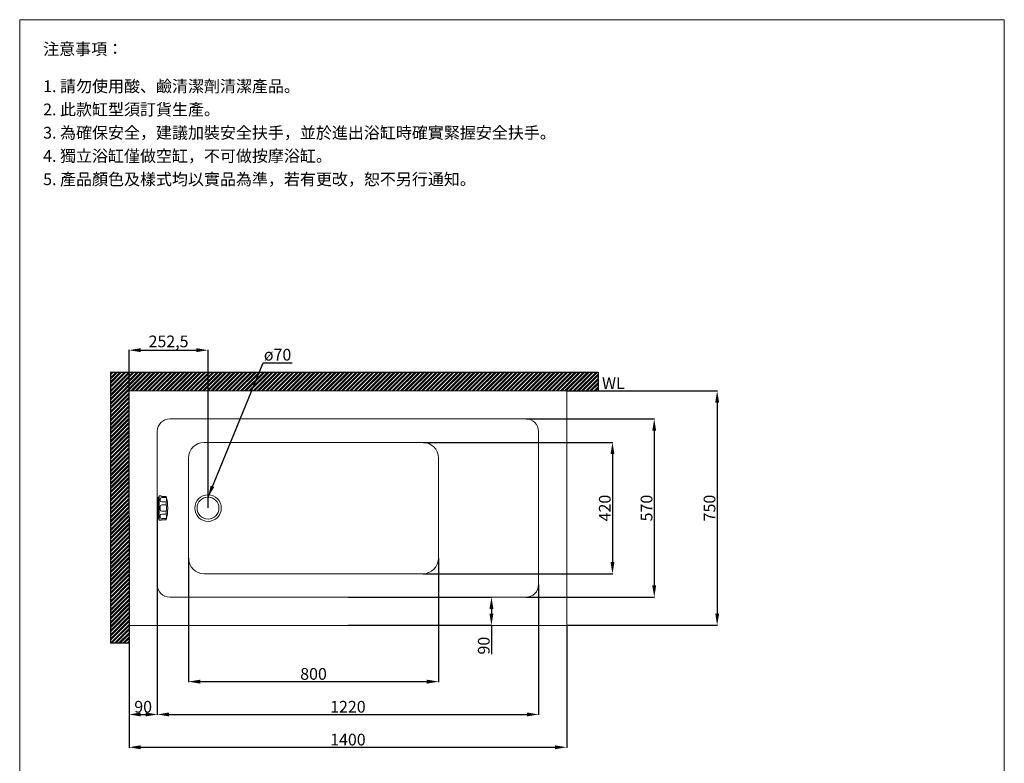
# Model space of a CAD drawing. Units: millimetres. Extents: x 270 to 3420, y 141 to 4639.
# Drawn here: x 270 to 3420, y 2261 to 4639 of the extents above; entities that cross this region are included whole.
import ezdxf

# ---------------------------------------------------------------- set-up
doc = ezdxf.new("R2010")
doc.units = ezdxf.units.MM
doc.layers.get('0').update_dxf_attribs({"lineweight": 15})
doc.layers.get('Defpoints').update_dxf_attribs({"color": 8})
for name, color, linetype, lineweight in [('DIM', 3, 'Continuous', 5), ('I', 7, 'Continuous', 15), ('I @ 1', 7, 'Continuous', 15), ('PV', 7, 'Continuous', 20)]:
    doc.layers.add(name, color=color, linetype=linetype, lineweight=lineweight)
doc.styles.add('ETCH', font='txt')
doc.styles.get("Standard").update_dxf_attribs({"font": 'arial.ttf'})
doc.dimstyles.new('ISO-25', dxfattribs={"dimtxt": 37.5, "dimasz": 37.5, "dimexe": 1.25, "dimexo": 0.625, "dimtad": 1, "dimtxsty": 'Standard', "dimcen": 2.5, "dimadec": 0, "dimazin": 0, "dimtfac": 1, "dimtmove": 0, "dimatfit": 3, "dimfxl": 0, "dimarcsym": 0})

# ---------------------------------------------------------------- blocks, each defined once
blk = doc.blocks.new('*D19')
at = {"layer": 'Defpoints', "color": 0}
for p in [(620.1, 2701.9), (2020.1, 2701.9), (2020.1, 2311.9)]:
    blk.add_point(p, dxfattribs=at)
at = {"layer": 'DIM', "color": 0, "lineweight": -2}
for p, q in [((620.1, 2701.2), (620.1, 2310.6)), ((2020.1, 2701.2), (2020.1, 2310.6)), ((657.6, 2311.9), (1982.6, 2311.9))]:
    blk.add_line(p, q, dxfattribs=at)
at = {"layer": 'DIM', "color": 0}
for points in [[(657.6, 2318.1), (657.6, 2305.6), (620.1, 2311.9)], [(1982.6, 2318.1), (1982.6, 2305.6), (2020.1, 2311.9)]]:
    blk.add_solid(points, dxfattribs=at)
at = {"layer": 'DIM', "color": 0, "insert": (1320.1, 2331.6), "char_height": 37.5, "attachment_point": 5}
blk.add_mtext('1400', dxfattribs=at)
blk = doc.blocks.new('*D20')
at = {"layer": 'Defpoints', "color": 0}
for p in [(620.1, 3048.2), (710.1, 3048.2), (710.1, 2416.9)]:
    blk.add_point(p, dxfattribs=at)
at = {"layer": 'DIM', "color": 0, "lineweight": -2}
for p, q in [((620.1, 3047.6), (620.1, 2415.6)), ((710.1, 3047.6), (710.1, 2415.6)), ((657.6, 2416.9), (672.6, 2416.9))]:
    blk.add_line(p, q, dxfattribs=at)
at = {"layer": 'DIM', "color": 0}
for points in [[(657.6, 2423.1), (657.6, 2410.6), (620.1, 2416.9)], [(672.6, 2423.1), (672.6, 2410.6), (710.1, 2416.9)]]:
    blk.add_solid(points, dxfattribs=at)
at = {"layer": 'DIM', "color": 0, "insert": (665.1, 2436.6), "char_height": 37.5, "attachment_point": 5}
blk.add_mtext('90', dxfattribs=at)
blk = doc.blocks.new('*D21')
at = {"layer": 'Defpoints', "color": 0}
for p in [(710.1, 2831.9), (1930.1, 2831.9), (1930.1, 2416.9)]:
    blk.add_point(p, dxfattribs=at)
at = {"layer": 'DIM', "color": 0, "lineweight": -2}
for p, q in [((710.1, 2831.2), (710.1, 2415.6)), ((1930.1, 2831.2), (1930.1, 2415.6)), ((747.6, 2416.9), (1892.6, 2416.9))]:
    blk.add_line(p, q, dxfattribs=at)
at = {"layer": 'DIM', "color": 0}
for points in [[(747.6, 2423.1), (747.6, 2410.6), (710.1, 2416.9)], [(1892.6, 2423.1), (1892.6, 2410.6), (1930.1, 2416.9)]]:
    blk.add_solid(points, dxfattribs=at)
at = {"layer": 'DIM', "color": 0, "insert": (1320.1, 2436.6), "char_height": 37.5, "attachment_point": 5}
blk.add_mtext('1220', dxfattribs=at)
blk = doc.blocks.new('*D22')
at = {"layer": 'Defpoints', "color": 0}
for p in [(2020.1, 3451.9), (2020.1, 2701.9), (2501.5, 2701.9)]:
    blk.add_point(p, dxfattribs=at)
at = {"layer": 'DIM', "color": 0, "lineweight": -2}
for p, q in [((2020.7, 3451.9), (2502.8, 3451.9)), ((2501.5, 3414.4), (2501.5, 2739.4)), ((2020.7, 2701.9), (2502.8, 2701.9))]:
    blk.add_line(p, q, dxfattribs=at)
at = {"layer": 'DIM', "color": 0}
for points in [[(2495.3, 3414.4), (2507.8, 3414.4), (2501.5, 3451.9)], [(2495.3, 2739.4), (2507.8, 2739.4), (2501.5, 2701.9)]]:
    blk.add_solid(points, dxfattribs=at)
at = {"layer": 'DIM', "color": 0, "insert": (2481.8, 3076.9), "char_height": 37.5, "attachment_point": 5, "rotation": 90}
blk.add_mtext('750', dxfattribs=at)
blk = doc.blocks.new('*D23')
at = {"layer": 'Defpoints', "color": 0}
for p in [(810.1, 2916.9), (1610.1, 2916.9), (1610.1, 2521.9)]:
    blk.add_point(p, dxfattribs=at)
at = {"layer": 'DIM', "color": 0, "lineweight": -2}
for p, q in [((810.1, 2916.2), (810.1, 2520.6)), ((1610.1, 2916.2), (1610.1, 2520.6)), ((847.6, 2521.9), (1572.6, 2521.9))]:
    blk.add_line(p, q, dxfattribs=at)
at = {"layer": 'DIM', "color": 0}
for points in [[(847.6, 2528.1), (847.6, 2515.6), (810.1, 2521.9)], [(1572.6, 2528.1), (1572.6, 2515.6), (1610.1, 2521.9)]]:
    blk.add_solid(points, dxfattribs=at)
at = {"layer": 'DIM', "color": 0, "insert": (1210.1, 2541.6), "char_height": 37.5, "attachment_point": 5}
blk.add_mtext('800', dxfattribs=at)
blk = doc.blocks.new('*D24')
at = {"layer": 'Defpoints', "color": 0}
for p in [(1890.1, 3361.9), (1890.1, 2791.9), (2300.1, 2791.9)]:
    blk.add_point(p, dxfattribs=at)
at = {"layer": 'DIM', "color": 0, "lineweight": -2}
for p, q in [((1890.7, 3361.9), (2301.3, 3361.9)), ((2300.1, 3324.4), (2300.1, 2829.4)), ((1890.7, 2791.9), (2301.3, 2791.9))]:
    blk.add_line(p, q, dxfattribs=at)
at = {"layer": 'DIM', "color": 0}
for points in [[(2293.8, 3324.4), (2306.3, 3324.4), (2300.1, 3361.9)], [(2293.8, 2829.4), (2306.3, 2829.4), (2300.1, 2791.9)]]:
    blk.add_solid(points, dxfattribs=at)
at = {"layer": 'DIM', "color": 0, "insert": (2280.3, 3076.9), "char_height": 37.5, "attachment_point": 5, "rotation": 90}
blk.add_mtext('570', dxfattribs=at)
blk = doc.blocks.new('*D25')
at = {"layer": 'Defpoints', "color": 0}
for p in [(1560.1, 3286.9), (1560.1, 2866.9), (2166.5, 2866.9)]:
    blk.add_point(p, dxfattribs=at)
at = {"layer": 'DIM', "color": 0, "lineweight": -2}
for p, q in [((1560.7, 3286.9), (2167.7, 3286.9)), ((2166.5, 3249.4), (2166.5, 2904.4)), ((1560.7, 2866.9), (2167.7, 2866.9))]:
    blk.add_line(p, q, dxfattribs=at)
at = {"layer": 'DIM', "color": 0}
for points in [[(2160.2, 3249.4), (2172.7, 3249.4), (2166.5, 3286.9)], [(2160.2, 2904.4), (2172.7, 2904.4), (2166.5, 2866.9)]]:
    blk.add_solid(points, dxfattribs=at)
at = {"layer": 'DIM', "color": 0, "insert": (2146.7, 3076.9), "char_height": 37.5, "attachment_point": 5, "rotation": 90}
blk.add_mtext('420', dxfattribs=at)
blk = doc.blocks.new('*D26')
at = {"layer": 'Defpoints', "color": 0}
for p in [(872.6, 3581.9), (620.1, 3076.9), (872.6, 3076.9)]:
    blk.add_point(p, dxfattribs=at)
at = {"layer": 'DIM', "color": 0, "lineweight": -2}
for p, q in [((620.1, 3077.5), (620.1, 3583.1)), ((657.6, 3581.9), (835.1, 3581.9)), ((872.6, 3077.5), (872.6, 3583.1))]:
    blk.add_line(p, q, dxfattribs=at)
at = {"layer": 'DIM', "color": 0}
for points in [[(657.6, 3588.1), (657.6, 3575.6), (620.1, 3581.9)], [(835.1, 3588.1), (835.1, 3575.6), (872.6, 3581.9)]]:
    blk.add_solid(points, dxfattribs=at)
at = {"layer": 'DIM', "color": 0, "insert": (746.3, 3605), "char_height": 37.5, "attachment_point": 5}
blk.add_mtext('252,5', dxfattribs=at)
blk = doc.blocks.new('*D27')
at = {"layer": 'Defpoints', "color": 0}
for p in [(1320.1, 2791.9), (1320.1, 2701.9), (1779.4, 2701.9)]:
    blk.add_point(p, dxfattribs=at)
at = {"layer": 'DIM', "color": 0, "lineweight": -2}
for p, q in [((1320.7, 2791.9), (1780.6, 2791.9)), ((1779.4, 2754.4), (1779.4, 2739.4)), ((1320.7, 2701.9), (1780.6, 2701.9)), ((1779.4, 2701.9), (1779.4, 2609.5))]:
    blk.add_line(p, q, dxfattribs=at)
at = {"layer": 'DIM', "color": 0}
for points in [[(1773.1, 2754.4), (1785.6, 2754.4), (1779.4, 2791.9)], [(1773.1, 2739.4), (1785.6, 2739.4), (1779.4, 2701.9)]]:
    blk.add_solid(points, dxfattribs=at)
at = {"layer": 'DIM', "color": 0, "insert": (1759.6, 2636.9), "char_height": 37.5, "attachment_point": 5, "rotation": 90}
blk.add_mtext('90', dxfattribs=at)

msp = doc.modelspace()

# ---------------------------------------------------------------- hatches: boundary and pattern name
h = msp.add_hatch()
h.set_pattern_fill('ANSI32', color=251)
h.set_pattern_definition([(45, (-4790.021, -24.51), (-6.735192, 6.735192), []), (45, (-4785.531, -24.51), (-6.735192, 6.735192), [])])
h.paths.add_polyline_path([(620.072, 3451.864), (1270.072, 3451.864), (1270.072, 3511.864), (560.072, 3511.864), (560.072, 2644.491), (620.072, 2644.491)])
h.paths.add_polyline_path([(2120.58, 3511.864), (1270.072, 3511.864), (1270.072, 3451.864), (2120.58, 3451.864)])

# ---------------------------------------------------------------- linework, layer by layer
for p, q in [((270.072, 4638.765), (3420.072, 4638.765)), ((620.072, 3451.864), (620.072, 2644.491))]:
    msp.add_line(p, q)
at = {"layer": 'Defpoints'}
for p, q in [((560.072, 3511.864), (2120.58, 3511.864)), ((560.072, 3511.864), (560.072, 2644.491)), ((2120.58, 3511.864), (2120.58, 3451.864)), ((620.072, 2644.491), (560.072, 2644.491))]:
    msp.add_line(p, q, dxfattribs=at)
at = {"layer": 'I'}
for p, q in [((270.072, 184.219), (270.072, 4638.765)), ((3420.072, 4638.765), (3420.072, 184.219)), ((620.072, 3451.864), (2120.58, 3451.864))]:
    msp.add_line(p, q, dxfattribs=at)
at = {"layer": 'PV'}
for p, q in [((620.072, 3451.864), (1920.072, 3451.864)), ((620.072, 2731.864), (620.072, 3451.864)), ((620.072, 2701.864), (620.072, 3451.864)), ((620.072, 3451.864), (2020.072, 3451.864)), ((2020.072, 3451.864), (2020.072, 2701.864)), ((750.072, 3361.864), (1890.072, 3361.864)), ((710.072, 2831.864), (710.072, 3321.864)), ((1930.072, 3321.864), (1930.072, 2831.864)), ((1560.072, 3286.864), (860.072, 3286.864)), ((810.072, 2916.864), (810.072, 3236.864)), ((1610.072, 2916.864), (1610.072, 3236.864)), ((712.608, 3042.064), (712.608, 3111.664)), ((712.608, 3111.664), (716.608, 3111.664)), ((716.608, 3038.064), (716.608, 3115.664)), ((716.608, 3115.664), (721.257, 3115.664)), ((719.608, 3101.376), (719.608, 3105.401)), ((738.608, 3114.375), (724.608, 3114.375)), ((738.608, 3110.401), (724.608, 3110.401)), ((738.608, 3096.376), (724.608, 3096.376)), ((738.608, 3110.401), (738.608, 3114.375)), ((738.608, 3086.781), (738.608, 3096.376)), ((719.608, 3071.947), (719.608, 3081.781)), ((738.608, 3086.781), (724.608, 3086.781)), ((738.608, 3066.947), (724.608, 3066.947)), ((738.608, 3057.352), (724.608, 3057.352)), ((738.608, 3057.352), (738.608, 3066.947)), ((712.608, 3042.064), (716.608, 3042.064)), ((721.257, 3038.064), (716.608, 3038.064)), ((719.608, 3052.352), (719.608, 3048.327)), ((738.608, 3043.327), (724.608, 3043.327)), ((738.608, 3039.353), (724.608, 3039.353)), ((738.608, 3039.353), (738.608, 3043.327)), ((1560.072, 2866.864), (860.072, 2866.864)), ((1890.072, 2791.864), (750.072, 2791.864)), ((2020.072, 2701.864), (620.072, 2701.864))]:
    msp.add_line(p, q, dxfattribs=at)
for radius in [42.5, 35]:
    msp.add_circle((872.572, 3076.864), radius, dxfattribs=at)
for centre, radius, start, end in [((750.072, 3321.864), 40, 90, 180), ((1890.072, 3321.864), 40, 0, 90), ((860.072, 3236.864), 50, 90, 180), ((1560.072, 3236.864), 50, 0, 90), ((724.608, 3105.401), 5, 90, 180), ((724.608, 3101.376), 5, 180, 270), ((724.608, 3119.375), 5, 227.924978, 270), ((738.57, 3115.664), 1.289, 271.693208, 286.086222), ((724.372, 3103.389), 15.869, 333.776613, 26.223387), ((590.564, 3076.864), 153.044, 345.792882, 14.207118), ((724.608, 3081.781), 5, 90, 180), ((724.608, 3071.947), 5, 180, 270), ((724.608, 3052.352), 5, 90, 180), ((709.32, 3076.864), 30.922, 341.294576, 18.705424), ((724.372, 3050.34), 15.869, 333.776613, 26.223387), ((724.608, 3048.327), 5, 180, 270), ((724.608, 3034.353), 5, 90, 132.075022), ((738.57, 3038.064), 1.289, 73.913778, 88.306792), ((860.072, 2916.864), 50, 180, 270), ((1560.072, 2916.864), 50, 270, 0), ((750.072, 2831.864), 40, 180, 270), ((1890.072, 2831.864), 40, 270, 0)]:
    msp.add_arc(centre, radius, start, end, dxfattribs=at)

# ---------------------------------------------------------------- texts
at = {"layer": 'DIM', "insert": (1051.252, 3586.175), "char_height": 37.5, "attachment_point": 1}
msp.add_mtext_dynamic_manual_height_columns('ø70', width=135.32395, gutter_width=12.5, heights=[0], dxfattribs=at)
at = {"layer": 'I', "char_height": 37.5, "attachment_point": 1, "style": 'ETCH'}
for s, insert in [('注意事項：', (345.072, 4563.765)), ('1. 請勿使用酸、鹼清潔劑清潔產品。', (345.072, 4444.786)), ('2. 此款缸型須訂貨生產。', (345.072, 4370.411)), ('3. 為確保安全，建議加裝安全扶手，並於進出浴缸時確實緊握安全扶手。', (345.072, 4296.035)), ('4. 獨立浴缸僅做空缸，不可做按摩浴缸。', (345.072, 4221.66)), ('5. 產品顏色及樣式均以實品為準，若有更改，恕不另行通知。', (345.072, 4147.188))]:
    msp.add_mtext(s, dxfattribs=dict(at, insert=insert))
at = {"layer": 'I @ 1', "insert": (2133.005, 3495.061), "char_height": 37.5, "attachment_point": 1}
msp.add_mtext_dynamic_manual_height_columns('WL', width=344.88075, gutter_width=12.5, heights=[0], dxfattribs=at)

# ---------------------------------------------------------------- dimensions: what is measured, and where the dimension line sits
at = {"layer": 'DIM'}
for base, p1, p2, picture, middle in [((872.572, 3581.869), (620.072, 3076.864), (872.572, 3076.864), '*D26', (746.322, 3605.03)), ((710.072, 2416.87), (620.072, 3048.177), (710.072, 3048.177), '*D20', (665.072, 2436.641)), ((1610.072, 2521.866), (810.072, 2916.864), (1610.072, 2916.864), '*D23', (1210.072, 2541.637)), ((1930.072, 2416.87), (710.072, 2831.864), (1930.072, 2831.864), '*D21', (1320.072, 2436.641)), ((2020.072, 2311.87), (620.072, 2701.864), (2020.072, 2701.864), '*D19', (1320.072, 2331.641))]:
    dim = msp.add_linear_dim(base=base, p1=p1, p2=p2, dimstyle='ISO-25', dxfattribs=at)
    dim.commit()
    dim.dimension.update_dxf_attribs({"geometry": picture, "text_midpoint": middle})
for base, p1, p2, picture, middle in [((2501.548, 2701.864), (2020.072, 3451.864), (2020.072, 2701.864), '*D22', (2481.776, 3076.864)), ((2300.061, 2791.864), (1890.072, 3361.864), (1890.072, 2791.864), '*D24', (2280.29, 3076.864)), ((2166.473, 2866.864), (1560.072, 3286.864), (1560.072, 2866.864), '*D25', (2146.701, 3076.864))]:
    dim = msp.add_linear_dim(base=base, p1=p1, p2=p2, angle=90, dimstyle='ISO-25', dxfattribs=at)
    dim.commit()
    dim.dimension.update_dxf_attribs({"geometry": picture, "text_midpoint": middle})
dim = msp.add_linear_dim(base=(1779.4, 2701.864), p1=(1320.072, 2791.864), p2=(1320.072, 2701.864), angle=90, dimstyle='ISO-25', dxfattribs=at)
dim.commit()
dim.dimension.update_dxf_attribs({"geometry": '*D27', "text_midpoint": (1779.4, 2636.944), "dimtype": 160})

# ---------------------------------------------------------------- leaders
msp.add_leader([(872.572, 3111.864), (1048.757, 3541.624), (1142.25, 3541.624)], dimstyle='ISO-25', override={"dimgap": 0.625, "dimtad": 0}, dxfattribs=at)

doc.saveas('drawing.dxf')
